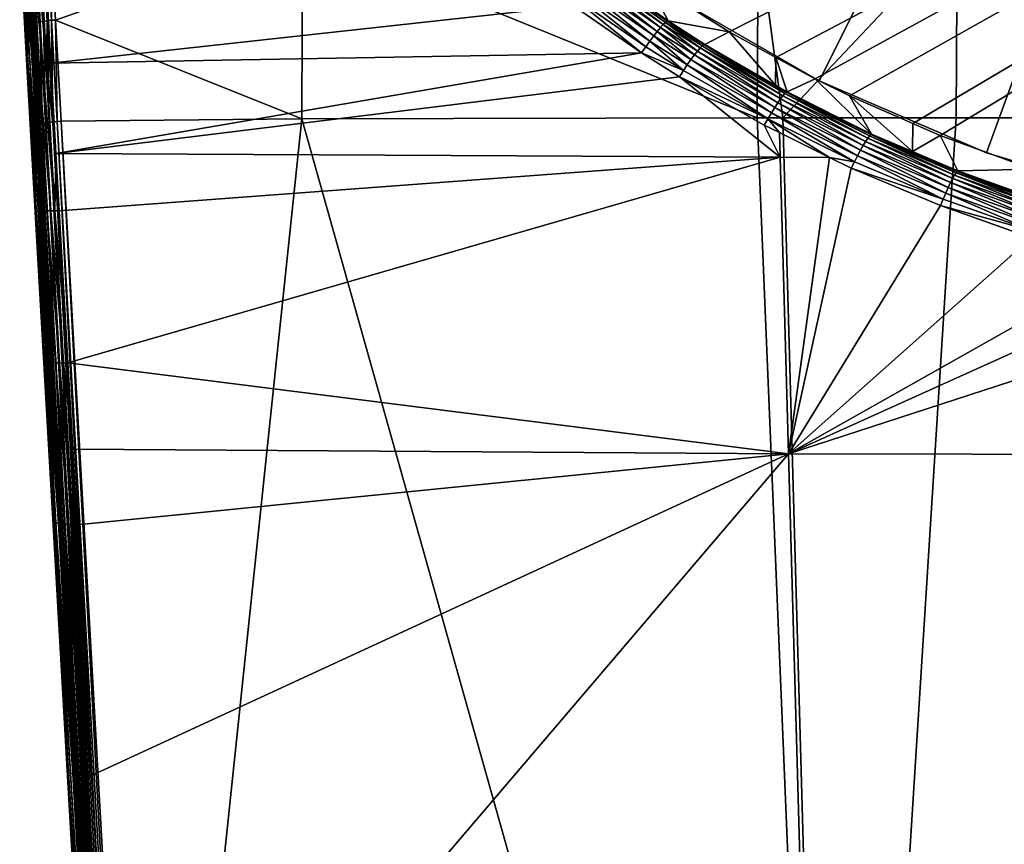
# Model space of a CAD drawing. Extents: x -245 to 25, y -233 to 40.
# Drawn here: x -244 to -228, y -35 to -21 of the extents above; entities that cross this region are included whole.
import ezdxf

# ---------------------------------------------------------------- set-up
doc = ezdxf.new("R2010")
doc.units = 0
doc.header["$MEASUREMENT"] = 0
doc.layers.add('L8', color=7, linetype='Continuous')
doc.layers.add('L9', color=7, linetype='Continuous')

msp = doc.modelspace()

# ---------------------------------------------------------------- linework, layer by layer
at = {"layer": 'L8', "color": 7}
for points in [[(-233.9736, -20.72787, 65.8), (-195.1304, -2.55445, 65.8), (-232.6555, -21.56025, 65.8)], [(-232.6555, -21.56025, 65.8), (-195.1304, -2.55445, 65.8), (-231.9065, -21.97011, 65.8)], [(-195.1304, -2.55445, 65.8), (-231.2833, -22.31117, 65.8), (-231.9065, -21.97011, 65.8)], [(-195.1304, -2.55445, 65.8), (-230.7348, -22.58094, 65.8), (-231.2833, -22.31117, 65.8)], [(-229.723, -23.02443, 65.8), (-230.7348, -22.58094, 65.8), (-195.1304, -2.55445, 65.8)], [(-195.1304, -2.55445, 65.8), (-229.289, -23.21466, 65.8), (-229.723, -23.02443, 65.8)], [(-195.1304, -2.55445, 65.8), (-227.8172, -23.75149, 65.8), (-229.289, -23.21466, 65.8)], [(-243.8533, -19.79573, 90.69241), (-243.7637, -21.43272, 90.90689), (-243.8243, -19.78796, 90.75366)], [(-243.8243, -19.78796, 90.75366), (-243.7348, -21.42134, 90.96777), (-243.7854, -19.78024, 90.80907)], [(-243.8243, -19.78796, 90.75366), (-243.7637, -21.43272, 90.90689), (-243.7348, -21.42134, 90.96777)], [(-243.7854, -19.78024, 90.80907), (-243.6959, -21.41034, 91.02281), (-243.7375, -19.77279, 90.85703)], [(-243.7854, -19.78024, 90.80907), (-243.7348, -21.42134, 90.96777), (-243.6959, -21.41034, 91.02281)], [(-243.7375, -19.77279, 90.85703), (-243.648, -21.40005, 91.07042), (-243.6821, -19.76583, 90.89615)], [(-243.7375, -19.77279, 90.85703), (-243.6959, -21.41034, 91.02281), (-243.648, -21.40005, 91.07042)], [(-243.6821, -19.76583, 90.89615), (-243.5925, -21.39075, 91.10921), (-243.6208, -19.75955, 90.92528)], [(-243.6821, -19.76583, 90.89615), (-243.648, -21.40005, 91.07042), (-243.5925, -21.39075, 91.10921)], [(-243.6208, -19.75955, 90.92528), (-243.5311, -21.38272, 91.13804), (-243.5553, -19.75415, 90.9436)], [(-243.6208, -19.75955, 90.92528), (-243.5925, -21.39075, 91.10921), (-243.5311, -21.38272, 91.13804)], [(-243.5553, -19.75415, 90.9436), (-243.5311, -21.38272, 91.13804), (-243.4656, -21.3762, 91.15608)], [(-243.5553, -19.75415, 90.9436), (-243.4656, -21.3762, 91.15608), (-243.4747, -19.98257, 90.98101)], [(-243.9708, -20.02997, 84.58914), (-243.788, -21.45528, 90.77487), (-243.8779, -19.81051, 90.55961)], [(-243.8779, -19.81051, 90.55961), (-243.788, -21.45528, 90.77487), (-243.8713, -19.80332, 90.62709)], [(-243.8713, -19.80332, 90.62709), (-243.7815, -21.44414, 90.84196), (-243.8533, -19.79573, 90.69241)], [(-243.8713, -19.80332, 90.62709), (-243.788, -21.45528, 90.77487), (-243.7815, -21.44414, 90.84196)], [(-243.8533, -19.79573, 90.69241), (-243.7815, -21.44414, 90.84196), (-243.7637, -21.43272, 90.90689)], [(-243.8613, -21.99906, 84.94677), (-243.788, -21.45528, 90.77487), (-243.9708, -20.02997, 84.58914)], [(-243.9708, -20.02997, 84.58914), (-243.9655, -20.04034, 84.52131), (-243.8559, -22.0125, 84.87959)], [(-243.9708, -20.02997, 84.58914), (-243.8559, -22.0125, 84.87959), (-243.8613, -21.99906, 84.94677)], [(-243.9655, -20.04034, 84.52131), (-243.9485, -20.04978, 84.45528), (-243.8388, -22.02492, 84.81421)], [(-243.9655, -20.04034, 84.52131), (-243.8388, -22.02492, 84.81421), (-243.8559, -22.0125, 84.87959)], [(-243.9485, -20.04978, 84.45528), (-243.9204, -20.05801, 84.39301), (-243.8106, -22.03595, 84.75251)], [(-243.9485, -20.04978, 84.45528), (-243.8106, -22.03595, 84.75251), (-243.8388, -22.02492, 84.81421)], [(-243.9204, -20.05801, 84.39301), (-243.882, -20.0648, 84.33633), (-243.7722, -22.04529, 84.69635)], [(-243.9204, -20.05801, 84.39301), (-243.7722, -22.04529, 84.69635), (-243.8106, -22.03595, 84.75251)], [(-243.882, -20.0648, 84.33633), (-243.8343, -20.06993, 84.28694), (-243.7245, -22.05264, 84.64738)], [(-243.882, -20.0648, 84.33633), (-243.7245, -22.05264, 84.64738), (-243.7722, -22.04529, 84.69635)], [(-243.8343, -20.06993, 84.28694), (-243.7789, -20.07326, 84.24628), (-243.6692, -22.05779, 84.60703)], [(-243.8343, -20.06993, 84.28694), (-243.6692, -22.05779, 84.60703), (-243.7245, -22.05264, 84.64738)], [(-243.7789, -20.07326, 84.24628), (-243.7173, -20.0747, 84.21557), (-243.6076, -22.06059, 84.5765)], [(-243.7789, -20.07326, 84.24628), (-243.6076, -22.06059, 84.5765), (-243.6692, -22.05779, 84.60703)], [(-243.7173, -20.0747, 84.21557), (-243.6514, -20.07418, 84.1957), (-243.5419, -22.06096, 84.5567)], [(-243.7173, -20.0747, 84.21557), (-243.5419, -22.06096, 84.5567), (-243.6076, -22.06059, 84.5765)], [(-243.6514, -20.07418, 84.1957), (-243.5257, -21.11513, 84.37678), (-243.5419, -22.06096, 84.5567)], [(-239.459, -19.98391, 91.06151), (-243.4747, -19.98257, 90.98101), (-243.3978, -21.37138, 91.16279)], [(-243.4747, -19.98257, 90.98101), (-243.4656, -21.3762, 91.15608), (-243.3978, -21.37138, 91.16279)], [(-243.3978, -21.37138, 91.16279), (-239.4717, -22.94565, 91.54563), (-239.459, -19.98391, 91.06151)], [(-239.459, -19.98391, 91.06151), (-239.4717, -22.94565, 91.54563), (-232.207, -22.92986, 91.65897)], [(-239.459, -19.98391, 91.06151), (-232.207, -22.92986, 91.65897), (-232.1901, -19.98135, 91.18056)], [(-232.1901, -19.98135, 91.18056), (-232.207, -22.92986, 91.65897), (-231.7953, -22.9298, 91.6634)], [(-232.1901, -19.98135, 91.18056), (-231.7953, -22.9298, 91.6634), (-229.017, -19.98181, 91.21598)], [(-229.017, -19.98181, 91.21598), (-231.7953, -22.9298, 91.6634), (-229.0306, -22.92942, 91.69311)], [(-229.017, -19.98181, 91.21598), (-229.0306, -22.92942, 91.69311), (-220.0011, -22.93054, 91.73474)], [(-220.0011, -22.93054, 91.73474), (-220.0011, -19.98317, 91.25904), (-229.017, -19.98181, 91.21598)], [(-233.7489, -21.4911, 83.97564), (-235.0059, -20.61127, 83.83226), (-234.9585, -20.56411, 83.72781)], [(-234.9585, -20.56411, 83.72781), (-234.9207, -20.53108, 83.61444), (-233.7053, -21.44275, 83.87234)], [(-234.9585, -20.56411, 83.72781), (-233.7053, -21.44275, 83.87234), (-233.7489, -21.4911, 83.97564)], [(-234.9207, -20.53108, 83.61444), (-234.8933, -20.51295, 83.49486), (-233.6701, -21.40868, 83.7605)], [(-234.9207, -20.53108, 83.61444), (-233.6701, -21.40868, 83.7605), (-233.7053, -21.44275, 83.87234)], [(-233.6441, -21.38967, 83.64272), (-233.6701, -21.40868, 83.7605), (-234.8933, -20.51295, 83.49486)], [(-233.6441, -21.38967, 83.64272), (-234.8933, -20.51295, 83.49486), (-233.9739, -21.14357, 83.48027)], [(-235.1244, -20.74309, 84.00465), (-235.0616, -20.67141, 83.92528), (-233.857, -21.62579, 84.14724)], [(-235.0616, -20.67141, 83.92528), (-235.0059, -20.61127, 83.83226), (-233.7998, -21.55259, 84.06799)], [(-235.0616, -20.67141, 83.92528), (-233.7998, -21.55259, 84.06799), (-233.857, -21.62579, 84.14724)], [(-233.7489, -21.4911, 83.97564), (-233.7998, -21.55259, 84.06799), (-235.0059, -20.61127, 83.83226)], [(-233.9739, -21.14357, 83.48027), (-233.9736, -20.72787, 65.8), (-233.628, -21.38617, 83.52175)], [(-233.628, -21.38617, 83.52175), (-233.9736, -20.72787, 65.8), (-232.6555, -21.56025, 65.8)], [(-235.2649, -20.91395, 84.11512), (-235.1927, -20.82459, 84.06843), (-233.9845, -21.80029, 84.25939)], [(-235.1927, -20.82459, 84.06843), (-235.1244, -20.74309, 84.00465), (-233.9191, -21.70901, 84.21154)], [(-235.1927, -20.82459, 84.06843), (-233.9191, -21.70901, 84.21154), (-233.9845, -21.80029, 84.25939)], [(-235.1244, -20.74309, 84.00465), (-233.857, -21.62579, 84.14724), (-233.9191, -21.70901, 84.21154)], [(-235.1385, -21.14756, 84.16636), (-235.2649, -20.91395, 84.11512), (-234.0519, -21.89751, 84.28968)], [(-235.2649, -20.91395, 84.11512), (-233.9845, -21.80029, 84.25939), (-234.0519, -21.89751, 84.28968)], [(-243.5419, -22.06096, 84.5567), (-243.5257, -21.11513, 84.37678), (-243.4737, -22.05888, 84.5482)], [(-235.1385, -21.14756, 84.16636), (-243.4737, -22.05888, 84.5482), (-243.5257, -21.11513, 84.37678)], [(-234.0519, -21.89751, 84.28968), (-243.4737, -22.05888, 84.5482), (-235.1385, -21.14756, 84.16636)], [(-233.628, -21.38617, 83.52175), (-233.6441, -21.38967, 83.64272), (-233.9739, -21.14357, 83.48027)], [(-243.8613, -21.99906, 84.94677), (-243.6968, -23.09017, 91.0871), (-243.788, -21.45528, 90.77487)], [(-243.6968, -23.09017, 91.0871), (-243.7815, -21.44414, 90.84196), (-243.788, -21.45528, 90.77487)], [(-243.6906, -23.07509, 91.15357), (-243.7637, -21.43272, 90.90689), (-243.7815, -21.44414, 90.84196)], [(-243.6906, -23.07509, 91.15357), (-243.7815, -21.44414, 90.84196), (-243.6968, -23.09017, 91.0871)], [(-243.6728, -23.05984, 91.21789), (-243.7348, -21.42134, 90.96777), (-243.7637, -21.43272, 90.90689)], [(-243.6728, -23.05984, 91.21789), (-243.7637, -21.43272, 90.90689), (-243.6906, -23.07509, 91.15357)], [(-243.6441, -23.04487, 91.27818), (-243.6959, -21.41034, 91.02281), (-243.7348, -21.42134, 90.96777)], [(-243.6441, -23.04487, 91.27818), (-243.7348, -21.42134, 90.96777), (-243.6728, -23.05984, 91.21789)], [(-243.6052, -23.03061, 91.33267), (-243.648, -21.40005, 91.07042), (-243.6959, -21.41034, 91.02281)], [(-243.6052, -23.03061, 91.33267), (-243.6959, -21.41034, 91.02281), (-243.6441, -23.04487, 91.27818)], [(-243.5573, -23.01748, 91.37976), (-243.5925, -21.39075, 91.10921), (-243.648, -21.40005, 91.07042)], [(-243.5573, -23.01748, 91.37976), (-243.648, -21.40005, 91.07042), (-243.6052, -23.03061, 91.33267)], [(-243.5018, -23.00586, 91.41808), (-243.5311, -21.38272, 91.13804), (-243.5925, -21.39075, 91.10921)], [(-243.5018, -23.00586, 91.41808), (-243.5925, -21.39075, 91.10921), (-243.5573, -23.01748, 91.37976)], [(-243.4403, -22.9961, 91.4465), (-243.4656, -21.3762, 91.15608), (-243.5311, -21.38272, 91.13804)], [(-243.4403, -22.9961, 91.4465), (-243.5311, -21.38272, 91.13804), (-243.5018, -23.00586, 91.41808)], [(-243.3746, -22.98849, 91.4642), (-243.3978, -21.37138, 91.16279), (-243.4656, -21.3762, 91.15608)], [(-243.3746, -22.98849, 91.4642), (-243.4656, -21.3762, 91.15608), (-243.4403, -22.9961, 91.4465)], [(-243.3978, -21.37138, 91.16279), (-243.3067, -22.98323, 91.47065), (-239.4717, -22.94565, 91.54563)], [(-243.3067, -22.98323, 91.47065), (-243.3978, -21.37138, 91.16279), (-243.3746, -22.98849, 91.4642)], [(-233.208, -21.92859, 84.13392), (-233.7998, -21.55259, 84.06799), (-233.7489, -21.4911, 83.97564)], [(-233.7489, -21.4911, 83.97564), (-233.7053, -21.44275, 83.87234), (-233.1592, -21.86646, 84.04186)], [(-233.7489, -21.4911, 83.97564), (-233.1592, -21.86646, 84.04186), (-233.208, -21.92859, 84.13392)], [(-233.7053, -21.44275, 83.87234), (-233.6701, -21.40868, 83.7605), (-233.1174, -21.81754, 83.93904)], [(-233.7053, -21.44275, 83.87234), (-233.1174, -21.81754, 83.93904), (-233.1592, -21.86646, 84.04186)], [(-233.0836, -21.78294, 83.82784), (-233.6701, -21.40868, 83.7605), (-233.6441, -21.38967, 83.64272)], [(-233.0836, -21.78294, 83.82784), (-233.1174, -21.81754, 83.93904), (-233.6701, -21.40868, 83.7605)], [(-233.0424, -21.75954, 83.59063), (-233.6441, -21.38967, 83.64272), (-233.628, -21.38617, 83.52175)], [(-233.0584, -21.76346, 83.7108), (-233.0836, -21.78294, 83.82784), (-233.6441, -21.38967, 83.64272)], [(-233.0424, -21.75954, 83.59063), (-233.0584, -21.76346, 83.7108), (-233.6441, -21.38967, 83.64272)], [(-233.628, -21.38617, 83.52175), (-232.6555, -21.56025, 65.8), (-233.0424, -21.75954, 83.59063)], [(-233.9191, -21.70901, 84.21154), (-233.857, -21.62579, 84.14724), (-233.3217, -22.08645, 84.27761)], [(-233.857, -21.62579, 84.14724), (-233.7998, -21.55259, 84.06799), (-233.2626, -22.00248, 84.21311)], [(-233.857, -21.62579, 84.14724), (-233.2626, -22.00248, 84.21311), (-233.3217, -22.08645, 84.27761)], [(-233.208, -21.92859, 84.13392), (-233.2626, -22.00248, 84.21311), (-233.7998, -21.55259, 84.06799)], [(-233.0424, -21.75954, 83.59063), (-232.6555, -21.56025, 65.8), (-231.9152, -22.41044, 83.71805)], [(-231.9152, -22.41044, 83.71805), (-232.6555, -21.56025, 65.8), (-231.9065, -21.97011, 65.8)], [(-234.0519, -21.89751, 84.28968), (-233.9845, -21.80029, 84.25939), (-233.3841, -22.17856, 84.32595)], [(-233.9845, -21.80029, 84.25939), (-233.9191, -21.70901, 84.21154), (-233.3841, -22.17856, 84.32595)], [(-233.9191, -21.70901, 84.21154), (-233.3217, -22.08645, 84.27761), (-233.3841, -22.17856, 84.32595)], [(-233.1592, -21.86646, 84.04186), (-233.1174, -21.81754, 83.93904), (-231.8349, -22.63018, 84.18518)], [(-231.7972, -22.57995, 84.08332), (-233.1174, -21.81754, 83.93904), (-233.0836, -21.78294, 83.82784)], [(-231.7972, -22.57995, 84.08332), (-231.8349, -22.63018, 84.18518), (-233.1174, -21.81754, 83.93904)], [(-231.7664, -22.54412, 83.97338), (-233.0836, -21.78294, 83.82784), (-233.0584, -21.76346, 83.7108)], [(-231.7664, -22.54412, 83.97338), (-231.7972, -22.57995, 84.08332), (-233.0836, -21.78294, 83.82784)], [(-231.7431, -22.5235, 83.85781), (-233.0584, -21.76346, 83.7108), (-233.0424, -21.75954, 83.59063)], [(-231.7431, -22.5235, 83.85781), (-231.7664, -22.54412, 83.97338), (-233.0584, -21.76346, 83.7108)], [(-233.0424, -21.75954, 83.59063), (-231.9152, -22.41044, 83.71805), (-231.7431, -22.5235, 83.85781)], [(-234.0519, -21.89751, 84.28968), (-243.393, -23.50032, 84.87628), (-243.4737, -22.05888, 84.5482)], [(-233.4483, -22.27669, 84.35699), (-243.393, -23.50032, 84.87628), (-234.0519, -21.89751, 84.28968)], [(-234.0519, -21.89751, 84.28968), (-233.3841, -22.17856, 84.32595), (-233.4483, -22.27669, 84.35699)], [(-231.9276, -22.76907, 84.35574), (-233.2626, -22.00248, 84.21311), (-233.208, -21.92859, 84.13392)], [(-233.208, -21.92859, 84.13392), (-233.1592, -21.86646, 84.04186), (-231.8787, -22.6937, 84.27666)], [(-233.208, -21.92859, 84.13392), (-231.8787, -22.6937, 84.27666), (-231.9276, -22.76907, 84.35574)], [(-233.1592, -21.86646, 84.04186), (-231.8349, -22.63018, 84.18518), (-231.8787, -22.6937, 84.27666)], [(-231.9152, -22.41044, 83.71805), (-231.9065, -21.97011, 65.8), (-231.728, -22.51856, 83.73921)], [(-231.728, -22.51856, 83.73921), (-231.9065, -21.97011, 65.8), (-231.2833, -22.31117, 65.8)], [(-243.7294, -24.33859, 85.47924), (-243.6968, -23.09017, 91.0871), (-243.8613, -21.99906, 84.94677)], [(-243.8613, -21.99906, 84.94677), (-243.8559, -22.0125, 84.87959), (-243.7238, -24.35478, 85.4128)], [(-243.8613, -21.99906, 84.94677), (-243.7238, -24.35478, 85.4128), (-243.7294, -24.33859, 85.47924)], [(-243.8559, -22.0125, 84.87959), (-243.8388, -22.02492, 84.81421), (-243.7067, -24.36987, 85.34811)], [(-243.8559, -22.0125, 84.87959), (-243.7067, -24.36987, 85.34811), (-243.7238, -24.35478, 85.4128)], [(-243.8388, -22.02492, 84.81421), (-243.8106, -22.03595, 84.75251), (-243.6784, -24.38343, 85.28706)], [(-243.8388, -22.02492, 84.81421), (-243.6784, -24.38343, 85.28706), (-243.7067, -24.36987, 85.34811)], [(-243.8106, -22.03595, 84.75251), (-243.7722, -22.04529, 84.69635), (-243.6399, -24.39505, 85.23148)], [(-243.8106, -22.03595, 84.75251), (-243.6399, -24.39505, 85.23148), (-243.6784, -24.38343, 85.28706)], [(-243.7722, -22.04529, 84.69635), (-243.7245, -22.05264, 84.64738), (-243.5923, -24.4044, 85.18297)], [(-243.7722, -22.04529, 84.69635), (-243.5923, -24.4044, 85.18297), (-243.6399, -24.39505, 85.23148)], [(-243.7245, -22.05264, 84.64738), (-243.6692, -22.05779, 84.60703), (-243.537, -24.41119, 85.14298)], [(-243.7245, -22.05264, 84.64738), (-243.537, -24.41119, 85.14298), (-243.5923, -24.4044, 85.18297)], [(-243.6692, -22.05779, 84.60703), (-243.6076, -22.06059, 84.5765), (-243.4755, -24.41524, 85.11267)], [(-243.6692, -22.05779, 84.60703), (-243.4755, -24.41524, 85.11267), (-243.537, -24.41119, 85.14298)], [(-243.6076, -22.06059, 84.5765), (-243.5419, -22.06096, 84.5567), (-243.4098, -24.41641, 85.09295)], [(-243.6076, -22.06059, 84.5765), (-243.4098, -24.41641, 85.09295), (-243.4755, -24.41524, 85.11267)], [(-243.5419, -22.06096, 84.5567), (-243.4737, -22.05888, 84.5482), (-243.393, -23.50032, 84.87628)], [(-243.393, -23.50032, 84.87628), (-243.4098, -24.41641, 85.09295), (-243.5419, -22.06096, 84.5567)], [(-233.3841, -22.17856, 84.32595), (-233.3217, -22.08645, 84.27761), (-232.036, -22.94844, 84.4699)], [(-233.3217, -22.08645, 84.27761), (-233.2626, -22.00248, 84.21311), (-231.9804, -22.85462, 84.42064)], [(-233.3217, -22.08645, 84.27761), (-231.9804, -22.85462, 84.42064), (-232.036, -22.94844, 84.4699)], [(-231.9276, -22.76907, 84.35574), (-231.9804, -22.85462, 84.42064), (-233.2626, -22.00248, 84.21311)], [(-233.4483, -22.27669, 84.35699), (-231.84, -23.56016, 84.61594), (-243.393, -23.50032, 84.87628)], [(-233.4483, -22.27669, 84.35699), (-233.3841, -22.17856, 84.32595), (-232.036, -22.94844, 84.4699)], [(-232.0932, -23.04841, 84.50242), (-231.84, -23.56016, 84.61594), (-233.4483, -22.27669, 84.35699)], [(-233.4483, -22.27669, 84.35699), (-232.036, -22.94844, 84.4699), (-232.0932, -23.04841, 84.50242)], [(-231.7431, -22.5235, 83.85781), (-231.9152, -22.41044, 83.71805), (-231.728, -22.51856, 83.73921)], [(-231.728, -22.51856, 83.73921), (-231.2833, -22.31117, 65.8), (-230.3813, -23.19133, 83.8798)], [(-230.3813, -23.19133, 83.8798), (-231.2833, -22.31117, 65.8), (-230.7348, -22.58094, 65.8)], [(-230.4775, -23.30779, 84.32129), (-231.8349, -22.63018, 84.18518), (-231.7972, -22.57995, 84.08332)], [(-230.4439, -23.25626, 84.22025), (-231.7972, -22.57995, 84.08332), (-231.7664, -22.54412, 83.97338)], [(-230.4439, -23.25626, 84.22025), (-230.4775, -23.30779, 84.32129), (-231.7972, -22.57995, 84.08332)], [(-230.4164, -23.21919, 84.11139), (-231.7664, -22.54412, 83.97338), (-231.7431, -22.5235, 83.85781)], [(-230.4164, -23.21919, 84.11139), (-230.4439, -23.25626, 84.22025), (-231.7664, -22.54412, 83.97338)], [(-231.7431, -22.5235, 83.85781), (-231.728, -22.51856, 83.73921), (-230.3813, -23.19133, 83.8798)], [(-230.3953, -23.19738, 83.99707), (-230.4164, -23.21919, 84.11139), (-231.7431, -22.5235, 83.85781)], [(-230.3953, -23.19738, 83.99707), (-231.7431, -22.5235, 83.85781), (-230.3813, -23.19133, 83.8798)], [(-230.3813, -23.19133, 83.8798), (-230.7348, -22.58094, 65.8), (-229.7283, -23.46984, 83.94095)], [(-230.7348, -22.58094, 65.8), (-229.723, -23.02443, 65.8), (-229.7283, -23.46984, 83.94095)], [(-230.6057, -23.53646, 84.55647), (-231.9804, -22.85462, 84.42064), (-231.9276, -22.76907, 84.35574)], [(-231.9276, -22.76907, 84.35574), (-231.8787, -22.6937, 84.27666), (-230.5592, -23.44944, 84.49125)], [(-231.9276, -22.76907, 84.35574), (-230.5592, -23.44944, 84.49125), (-230.6057, -23.53646, 84.55647)], [(-231.8787, -22.6937, 84.27666), (-231.8349, -22.63018, 84.18518), (-230.5162, -23.37266, 84.41228)], [(-231.8787, -22.6937, 84.27666), (-230.5162, -23.37266, 84.41228), (-230.5592, -23.44944, 84.49125)], [(-230.4775, -23.30779, 84.32129), (-230.5162, -23.37266, 84.41228), (-231.8349, -22.63018, 84.18518)], [(-239.4717, -22.94565, 91.54563), (-230.9461, -53.24177, 98.27812), (-232.207, -22.92986, 91.65897)], [(-232.207, -22.92986, 91.65897), (-230.9461, -53.24177, 98.27812), (-231.7953, -22.9298, 91.6634)], [(-232.036, -22.94844, 84.4699), (-231.9804, -22.85462, 84.42064), (-230.6546, -23.63181, 84.6065)], [(-230.6057, -23.53646, 84.55647), (-230.6546, -23.63181, 84.6065), (-231.9804, -22.85462, 84.42064)], [(-230.9461, -53.24177, 98.27812), (-229.0306, -22.92942, 91.69311), (-231.7953, -22.9298, 91.6634)], [(-230.9461, -53.24177, 98.27812), (-220.0011, -22.93054, 91.73474), (-229.0306, -22.92942, 91.69311)], [(-220, -83.55824, 104.8924), (-220.0011, -22.93054, 91.73474), (-230.9461, -53.24177, 98.27812)], [(-243.6968, -23.09017, 91.0871), (-242.3606, -46.83252, 96.34734), (-243.6906, -23.07509, 91.15357)], [(-243.6906, -23.07509, 91.15357), (-242.3543, -46.81736, 96.41416), (-243.6728, -23.05984, 91.21789)], [(-243.6906, -23.07509, 91.15357), (-242.3606, -46.83252, 96.34734), (-242.3543, -46.81736, 96.41416)], [(-243.6728, -23.05984, 91.21789), (-242.3364, -46.80203, 96.4788), (-243.6441, -23.04487, 91.27818)], [(-243.6728, -23.05984, 91.21789), (-242.3543, -46.81736, 96.41416), (-242.3364, -46.80203, 96.4788)], [(-243.6441, -23.04487, 91.27818), (-242.3073, -46.78699, 96.53934), (-243.6052, -23.03061, 91.33267)], [(-243.6441, -23.04487, 91.27818), (-242.3364, -46.80203, 96.4788), (-242.3073, -46.78699, 96.53934)], [(-243.6052, -23.03061, 91.33267), (-242.2681, -46.77267, 96.594), (-243.5573, -23.01748, 91.37976)], [(-243.6052, -23.03061, 91.33267), (-242.3073, -46.78699, 96.53934), (-242.2681, -46.77267, 96.594)], [(-243.5573, -23.01748, 91.37976), (-242.2197, -46.7595, 96.64115), (-243.5018, -23.00586, 91.41808)], [(-243.5573, -23.01748, 91.37976), (-242.2681, -46.77267, 96.594), (-242.2197, -46.7595, 96.64115)], [(-243.5018, -23.00586, 91.41808), (-242.1637, -46.74787, 96.67939), (-243.4403, -22.9961, 91.4465)], [(-243.5018, -23.00586, 91.41808), (-242.2197, -46.7595, 96.64115), (-242.1637, -46.74787, 96.67939)], [(-243.4403, -22.9961, 91.4465), (-242.1017, -46.73813, 96.7076), (-243.3746, -22.98849, 91.4642)], [(-243.4403, -22.9961, 91.4465), (-242.1637, -46.74787, 96.67939), (-242.1017, -46.73813, 96.7076)], [(-243.3746, -22.98849, 91.4642), (-242.0355, -46.73057, 96.72495), (-243.3067, -22.98323, 91.47065)], [(-243.3746, -22.98849, 91.4642), (-242.1017, -46.73813, 96.7076), (-242.0355, -46.73057, 96.72495)], [(-243.3067, -22.98323, 91.47065), (-241.9672, -46.7254, 96.73091), (-239.4717, -22.94565, 91.54563)], [(-243.3067, -22.98323, 91.47065), (-242.0355, -46.73057, 96.72495), (-241.9672, -46.7254, 96.73091)], [(-239.4717, -22.94565, 91.54563), (-241.9672, -46.7254, 96.73091), (-230.9461, -53.24177, 98.27812)], [(-232.0932, -23.04841, 84.50242), (-232.036, -22.94844, 84.4699), (-231.8508, -23.16798, 84.52648)], [(-232.0932, -23.04841, 84.50242), (-231.8508, -23.16798, 84.52648), (-231.84, -23.56016, 84.61594)], [(-231.0509, -23.56267, 84.6059), (-231.8508, -23.16798, 84.52648), (-232.036, -22.94844, 84.4699)], [(-232.036, -22.94844, 84.4699), (-230.6546, -23.63181, 84.6065), (-231.0509, -23.56267, 84.6059)], [(-229.7283, -23.46984, 83.94095), (-229.723, -23.02443, 65.8), (-229.289, -23.21466, 65.8)], [(-243.6968, -23.09017, 91.0871), (-243.7294, -24.33859, 85.47924), (-243.5916, -26.75486, 86.11959)], [(-243.5916, -26.75486, 86.11959), (-243.4434, -29.33389, 86.86444), (-243.6968, -23.09017, 91.0871)], [(-243.6968, -23.09017, 91.0871), (-243.4434, -29.33389, 86.86444), (-243.2132, -33.33373, 88.04359)], [(-243.6968, -23.09017, 91.0871), (-243.2132, -33.33373, 88.04359), (-242.3606, -46.83252, 96.34734)], [(-231.84, -23.56016, 84.61594), (-231.8508, -23.16798, 84.52648), (-231.0509, -23.56267, 84.6059)], [(-229.0592, -23.84717, 84.34618), (-230.4439, -23.25626, 84.22025), (-230.4164, -23.21919, 84.11139)], [(-229.0351, -23.8089, 84.23822), (-230.4164, -23.21919, 84.11139), (-230.3953, -23.19738, 83.99707)], [(-229.0351, -23.8089, 84.23822), (-229.0592, -23.84717, 84.34618), (-230.4164, -23.21919, 84.11139)], [(-230.3813, -23.19133, 83.8798), (-229.7283, -23.46984, 83.94095), (-230.3953, -23.19738, 83.99707)], [(-230.3953, -23.19738, 83.99707), (-229.7283, -23.46984, 83.94095), (-229.0165, -23.78593, 84.12495)], [(-230.3953, -23.19738, 83.99707), (-229.0165, -23.78593, 84.12495), (-229.0351, -23.8089, 84.23822)], [(-229.7283, -23.46984, 83.94095), (-229.289, -23.21466, 65.8), (-229.0039, -23.77877, 84.00879)], [(-229.0039, -23.77877, 84.00879), (-229.289, -23.21466, 65.8), (-227.8172, -23.75149, 65.8)], [(-230.5592, -23.44944, 84.49125), (-230.5162, -23.37266, 84.41228), (-229.1591, -24.04415, 84.61597)], [(-229.1219, -23.96607, 84.5371), (-230.5162, -23.37266, 84.41228), (-230.4775, -23.30779, 84.32129)], [(-229.1219, -23.96607, 84.5371), (-229.1591, -24.04415, 84.61597), (-230.5162, -23.37266, 84.41228)], [(-229.0883, -23.89994, 84.44652), (-230.4775, -23.30779, 84.32129), (-230.4439, -23.25626, 84.22025)], [(-229.0883, -23.89994, 84.44652), (-229.1219, -23.96607, 84.5371), (-230.4775, -23.30779, 84.32129)], [(-229.0592, -23.84717, 84.34618), (-229.0883, -23.89994, 84.44652), (-230.4439, -23.25626, 84.22025)], [(-243.393, -23.50032, 84.87628), (-243.3418, -24.41467, 85.08439), (-243.4098, -24.41641, 85.09295)], [(-243.3418, -24.41467, 85.08439), (-243.393, -23.50032, 84.87628), (-231.84, -23.56016, 84.61594)], [(-229.2414, -24.22925, 84.73212), (-230.6546, -23.63181, 84.6065), (-230.6057, -23.53646, 84.55647)], [(-230.6057, -23.53646, 84.55647), (-230.5592, -23.44944, 84.49125), (-229.1992, -24.13251, 84.68144)], [(-230.6057, -23.53646, 84.55647), (-229.1992, -24.13251, 84.68144), (-229.2414, -24.22925, 84.73212)], [(-230.5592, -23.44944, 84.49125), (-229.1591, -24.04415, 84.61597), (-229.1992, -24.13251, 84.68144)], [(-229.7283, -23.46984, 83.94095), (-229.0039, -23.77877, 84.00879), (-229.0165, -23.78593, 84.12495)], [(-243.3418, -24.41467, 85.08439), (-231.84, -23.56016, 84.61594), (-243.2039, -26.84206, 85.72768)], [(-243.2039, -26.84206, 85.72768), (-231.84, -23.56016, 84.61594), (-231.708, -28.29145, 85.87953)], [(-231.84, -23.56016, 84.61594), (-231.0509, -23.56267, 84.6059), (-231.708, -28.29145, 85.87953)], [(-231.708, -28.29145, 85.87953), (-231.0509, -23.56267, 84.6059), (-230.7048, -23.73342, 84.64026)], [(-231.0509, -23.56267, 84.6059), (-230.6546, -23.63181, 84.6065), (-230.7048, -23.73342, 84.64026)], [(-229.2414, -24.22925, 84.73212), (-230.7048, -23.73342, 84.64026), (-230.6546, -23.63181, 84.6065)], [(-231.708, -28.29145, 85.87953), (-230.7048, -23.73342, 84.64026), (-229.2846, -24.3323, 84.76691)], [(-229.2846, -24.3323, 84.76691), (-230.7048, -23.73342, 84.64026), (-229.2414, -24.22925, 84.73212)], [(-227.6688, -24.40672, 84.55797), (-229.0883, -23.89994, 84.44652), (-229.0592, -23.84717, 84.34618)], [(-227.6442, -24.35282, 84.45819), (-229.0592, -23.84717, 84.34618), (-229.0351, -23.8089, 84.23822)], [(-227.6442, -24.35282, 84.45819), (-227.6688, -24.40672, 84.55797), (-229.0592, -23.84717, 84.34618)], [(-229.0351, -23.8089, 84.23822), (-229.0165, -23.78593, 84.12495), (-227.6237, -24.31343, 84.35097)], [(-229.0351, -23.8089, 84.23822), (-227.6237, -24.31343, 84.35097), (-227.6442, -24.35282, 84.45819)], [(-229.0039, -23.77877, 84.00879), (-227.5968, -24.28119, 84.12333), (-229.0165, -23.78593, 84.12495)], [(-229.0165, -23.78593, 84.12495), (-227.5968, -24.28119, 84.12333), (-227.6078, -24.28939, 84.23857)], [(-229.0165, -23.78593, 84.12495), (-227.6078, -24.28939, 84.23857), (-227.6237, -24.31343, 84.35097)], [(-229.0039, -23.77877, 84.00879), (-227.8172, -23.75149, 65.8), (-227.5968, -24.28119, 84.12333)], [(-227.7284, -24.55324, 84.72697), (-229.1591, -24.04415, 84.61597), (-229.1219, -23.96607, 84.5371)], [(-227.6971, -24.474, 84.64819), (-229.1219, -23.96607, 84.5371), (-229.0883, -23.89994, 84.44652)], [(-227.6971, -24.474, 84.64819), (-227.7284, -24.55324, 84.72697), (-229.1219, -23.96607, 84.5371)], [(-227.6688, -24.40672, 84.55797), (-227.6971, -24.474, 84.64819), (-229.0883, -23.89994, 84.44652)], [(-229.2414, -24.22925, 84.73212), (-229.1992, -24.13251, 84.68144), (-227.7975, -24.74073, 84.84384)], [(-229.1992, -24.13251, 84.68144), (-229.1591, -24.04415, 84.61597), (-227.7621, -24.64278, 84.79265)], [(-229.1992, -24.13251, 84.68144), (-227.7621, -24.64278, 84.79265), (-227.7975, -24.74073, 84.84384)], [(-227.7284, -24.55324, 84.72697), (-227.7621, -24.64278, 84.79265), (-229.1591, -24.04415, 84.61597)], [(-243.7294, -24.33859, 85.47924), (-243.7238, -24.35478, 85.4128), (-243.5859, -26.77292, 86.05371)], [(-243.7294, -24.33859, 85.47924), (-243.5859, -26.77292, 86.05371), (-243.5916, -26.75486, 86.11959)], [(-229.2846, -24.3323, 84.76691), (-227.8338, -24.84504, 84.87948), (-231.708, -28.29145, 85.87953)], [(-229.2414, -24.22925, 84.73212), (-227.7975, -24.74073, 84.84384), (-229.2846, -24.3323, 84.76691)], [(-229.2846, -24.3323, 84.76691), (-227.7975, -24.74073, 84.84384), (-227.8338, -24.84504, 84.87948)], [(-243.7238, -24.35478, 85.4128), (-243.7067, -24.36987, 85.34811), (-243.5687, -26.78985, 85.98956)], [(-243.7238, -24.35478, 85.4128), (-243.5687, -26.78985, 85.98956), (-243.5859, -26.77292, 86.05371)], [(-243.7067, -24.36987, 85.34811), (-243.6784, -24.38343, 85.28706), (-243.5404, -26.80513, 85.92903)], [(-243.7067, -24.36987, 85.34811), (-243.5404, -26.80513, 85.92903), (-243.5687, -26.78985, 85.98956)], [(-243.6784, -24.38343, 85.28706), (-243.6399, -24.39505, 85.23148), (-243.5019, -26.81831, 85.87389)], [(-243.6784, -24.38343, 85.28706), (-243.5019, -26.81831, 85.87389), (-243.5404, -26.80513, 85.92903)], [(-243.6399, -24.39505, 85.23148), (-243.5923, -24.4044, 85.18297), (-243.4543, -26.82902, 85.82575)], [(-243.6399, -24.39505, 85.23148), (-243.4543, -26.82902, 85.82575), (-243.5019, -26.81831, 85.87389)], [(-243.5923, -24.4044, 85.18297), (-243.537, -24.41119, 85.14298), (-243.3989, -26.83694, 85.78604)], [(-243.5923, -24.4044, 85.18297), (-243.3989, -26.83694, 85.78604), (-243.4543, -26.82902, 85.82575)], [(-243.537, -24.41119, 85.14298), (-243.4755, -24.41524, 85.11267), (-243.3376, -26.84183, 85.75592)], [(-243.537, -24.41119, 85.14298), (-243.3376, -26.84183, 85.75592), (-243.3989, -26.83694, 85.78604)], [(-243.4755, -24.41524, 85.11267), (-243.4098, -24.41641, 85.09295), (-243.2719, -26.84356, 85.73627)], [(-243.4755, -24.41524, 85.11267), (-243.2719, -26.84356, 85.73627), (-243.3376, -26.84183, 85.75592)], [(-243.4098, -24.41641, 85.09295), (-243.3418, -24.41467, 85.08439), (-243.2039, -26.84206, 85.72768)], [(-243.4098, -24.41641, 85.09295), (-243.2039, -26.84206, 85.72768), (-243.2719, -26.84356, 85.73627)], [(-227.8338, -24.84504, 84.87948), (-226.3532, -25.27105, 84.97569), (-231.708, -28.29145, 85.87953)], [(-231.708, -28.29145, 85.87953), (-226.3532, -25.27105, 84.97569), (-225.4776, -25.47873, 85.02341)], [(-231.708, -28.29145, 85.87953), (-225.4776, -25.47873, 85.02341), (-223.9448, -25.76599, 85.09028)], [(-220, -28.31572, 85.79643), (-231.708, -28.29145, 85.87953), (-223.9448, -25.76599, 85.09028)], [(-243.5916, -26.75486, 86.11959), (-243.5859, -26.77292, 86.05371), (-243.4377, -29.35294, 86.79888)], [(-243.5916, -26.75486, 86.11959), (-243.4377, -29.35294, 86.79888), (-243.4434, -29.33389, 86.86444)], [(-243.5859, -26.77292, 86.05371), (-243.5687, -26.78985, 85.98956), (-243.4204, -29.37081, 86.73503)], [(-243.5859, -26.77292, 86.05371), (-243.4204, -29.37081, 86.73503), (-243.4377, -29.35294, 86.79888)], [(-243.5687, -26.78985, 85.98956), (-243.5404, -26.80513, 85.92903), (-243.3921, -29.38699, 86.67477)], [(-243.5687, -26.78985, 85.98956), (-243.3921, -29.38699, 86.67477), (-243.4204, -29.37081, 86.73503)], [(-243.5404, -26.80513, 85.92903), (-243.5019, -26.81831, 85.87389), (-243.3535, -29.401, 86.61988)], [(-243.5404, -26.80513, 85.92903), (-243.3535, -29.401, 86.61988), (-243.3921, -29.38699, 86.67477)], [(-243.5019, -26.81831, 85.87389), (-243.4543, -26.82902, 85.82575), (-243.3059, -29.41242, 86.57195)], [(-243.5019, -26.81831, 85.87389), (-243.3059, -29.41242, 86.57195), (-243.3535, -29.401, 86.61988)], [(-243.4543, -26.82902, 85.82575), (-243.3989, -26.83694, 85.78604), (-243.2506, -29.42092, 86.53241)], [(-243.4543, -26.82902, 85.82575), (-243.2506, -29.42092, 86.53241), (-243.3059, -29.41242, 86.57195)], [(-243.3989, -26.83694, 85.78604), (-243.3376, -26.84183, 85.75592), (-243.1893, -29.42626, 86.5024)], [(-243.3989, -26.83694, 85.78604), (-243.1893, -29.42626, 86.5024), (-243.2506, -29.42092, 86.53241)], [(-243.3376, -26.84183, 85.75592), (-243.2719, -26.84356, 85.73627), (-243.1236, -29.42827, 86.48281)], [(-243.3376, -26.84183, 85.75592), (-243.1236, -29.42827, 86.48281), (-243.1893, -29.42626, 86.5024)], [(-243.2719, -26.84356, 85.73627), (-243.2039, -26.84206, 85.72768), (-243.1249, -28.21961, 86.12553)], [(-243.2719, -26.84356, 85.73627), (-243.1249, -28.21961, 86.12553), (-243.1236, -29.42827, 86.48281)], [(-243.2039, -26.84206, 85.72768), (-231.708, -28.29145, 85.87953), (-243.1249, -28.21961, 86.12553)], [(-231.708, -28.29145, 85.87953), (-243.0557, -29.4269, 86.47421), (-243.1249, -28.21961, 86.12553)], [(-243.1249, -28.21961, 86.12553), (-243.0557, -29.4269, 86.47421), (-243.1236, -29.42827, 86.48281)], [(-231.708, -28.29145, 85.87953), (-242.8253, -33.42459, 87.65272), (-243.0557, -29.4269, 86.47421)], [(-242.4001, -40.82824, 89.76982), (-242.8253, -33.42459, 87.65272), (-231.708, -28.29145, 85.87953)], [(-231.1794, -47.04401, 91.3219), (-242.4001, -40.82824, 89.76982), (-231.708, -28.29145, 85.87953)], [(-231.1794, -47.04401, 91.3219), (-231.708, -28.29145, 85.87953), (-220, -28.31572, 85.79643)], [(-220, -28.31572, 85.79643), (-220, -47.06374, 91.24549), (-231.1794, -47.04401, 91.3219)], [(-243.4434, -29.33389, 86.86444), (-243.4377, -29.35294, 86.79888), (-243.2075, -33.35242, 87.97789)], [(-243.4434, -29.33389, 86.86444), (-243.2075, -33.35242, 87.97789), (-243.2132, -33.33373, 88.04359)], [(-243.4377, -29.35294, 86.79888), (-243.4204, -29.37081, 86.73503), (-243.1902, -33.36995, 87.91392)], [(-243.4377, -29.35294, 86.79888), (-243.1902, -33.36995, 87.91392), (-243.2075, -33.35242, 87.97789)], [(-243.4204, -29.37081, 86.73503), (-243.3921, -29.38699, 86.67477), (-243.1619, -33.3858, 87.85354)], [(-243.4204, -29.37081, 86.73503), (-243.1619, -33.3858, 87.85354), (-243.1902, -33.36995, 87.91392)], [(-243.3921, -29.38699, 86.67477), (-243.3535, -29.401, 86.61988), (-243.1233, -33.3995, 87.79854)], [(-243.3921, -29.38699, 86.67477), (-243.1233, -33.3995, 87.79854), (-243.1619, -33.3858, 87.85354)], [(-243.3535, -29.401, 86.61988), (-243.3059, -29.41242, 86.57195), (-243.0757, -33.41066, 87.75054)], [(-243.3535, -29.401, 86.61988), (-243.0757, -33.41066, 87.75054), (-243.1233, -33.3995, 87.79854)], [(-243.3059, -29.41242, 86.57195), (-243.2506, -29.42092, 86.53241), (-243.0204, -33.41895, 87.71093)], [(-243.3059, -29.41242, 86.57195), (-243.0204, -33.41895, 87.71093), (-243.0757, -33.41066, 87.75054)], [(-243.2506, -29.42092, 86.53241), (-243.1893, -29.42626, 86.5024), (-242.959, -33.42411, 87.68089)], [(-243.2506, -29.42092, 86.53241), (-242.959, -33.42411, 87.68089), (-243.0204, -33.41895, 87.71093)], [(-243.1893, -29.42626, 86.5024), (-243.1236, -29.42827, 86.48281), (-242.8933, -33.42601, 87.6613)], [(-243.1893, -29.42626, 86.5024), (-242.8933, -33.42601, 87.6613), (-242.959, -33.42411, 87.68089)], [(-243.1236, -29.42827, 86.48281), (-243.0557, -29.4269, 86.47421), (-242.8253, -33.42459, 87.65272)], [(-243.1236, -29.42827, 86.48281), (-242.8253, -33.42459, 87.65272), (-242.8933, -33.42601, 87.6613)], [(-242.3606, -46.83252, 96.34734), (-243.2132, -33.33373, 88.04359), (-242.7881, -40.73831, 90.16097)], [(-243.2132, -33.33373, 88.04359), (-243.2075, -33.35242, 87.97789), (-242.7824, -40.75686, 90.09519)], [(-243.2132, -33.33373, 88.04359), (-242.7824, -40.75686, 90.09519), (-242.7881, -40.73831, 90.16097)], [(-243.2075, -33.35242, 87.97789), (-243.1902, -33.36995, 87.91392), (-242.7651, -40.77423, 90.03115)], [(-243.2075, -33.35242, 87.97789), (-242.7651, -40.77423, 90.03115), (-242.7824, -40.75686, 90.09519)], [(-243.1902, -33.36995, 87.91392), (-243.1619, -33.3858, 87.85354), (-242.7368, -40.78995, 89.97072)], [(-243.1902, -33.36995, 87.91392), (-242.7368, -40.78995, 89.97072), (-242.7651, -40.77423, 90.03115)], [(-243.1619, -33.3858, 87.85354), (-243.1233, -33.3995, 87.79854), (-242.6982, -40.80353, 89.91566)], [(-243.1619, -33.3858, 87.85354), (-242.6982, -40.80353, 89.91566), (-242.7368, -40.78995, 89.97072)], [(-243.1233, -33.3995, 87.79854), (-243.0757, -33.41066, 87.75054), (-242.6506, -40.81457, 89.86762)], [(-243.1233, -33.3995, 87.79854), (-242.6506, -40.81457, 89.86762), (-242.6982, -40.80353, 89.91566)], [(-243.0757, -33.41066, 87.75054), (-243.0204, -33.41895, 87.71093), (-242.5952, -40.82276, 89.82799)], [(-243.0757, -33.41066, 87.75054), (-242.5952, -40.82276, 89.82799), (-242.6506, -40.81457, 89.86762)], [(-243.0204, -33.41895, 87.71093), (-242.959, -33.42411, 87.68089), (-242.5338, -40.82785, 89.79794)], [(-243.0204, -33.41895, 87.71093), (-242.5338, -40.82785, 89.79794), (-242.5952, -40.82276, 89.82799)], [(-242.959, -33.42411, 87.68089), (-242.8933, -33.42601, 87.6613), (-242.4681, -40.8297, 89.77836)], [(-242.959, -33.42411, 87.68089), (-242.4681, -40.8297, 89.77836), (-242.5338, -40.82785, 89.79794)], [(-242.8933, -33.42601, 87.6613), (-242.8253, -33.42459, 87.65272), (-242.4001, -40.82824, 89.76982)], [(-242.8933, -33.42601, 87.6613), (-242.4001, -40.82824, 89.76982), (-242.4681, -40.8297, 89.77836)]]:
    msp.add_3dface(points, dxfattribs=at)
at = {"layer": 'L9', "color": 7}
for points in [[(-231.22, -22.34082, 0.000002), (-233.7377, -20.8872, 0.000002), (-220, 0, 0.000002)], [(-233.7377, -20.8872, 62.8), (-231.22, -22.34082, 62.8), (-220, 0, 62.8)], [(-220, 0, 0.000002), (-228.5505, -23.49232, 0.000002), (-231.22, -22.34082, 0.000002)], [(-220, 0, 62.8), (-231.22, -22.34082, 62.8), (-228.5505, -23.49232, 62.8)], [(-220, 0, 0.000002), (-225.7654, -24.32612, 0.000002), (-228.5505, -23.49232, 0.000002)], [(-220, 0, 62.8), (-228.5505, -23.49232, 62.8), (-225.7654, -24.32612, 62.8)], [(-233.7377, -20.8872, 62.8), (-233.7377, -20.8872, 0.000002), (-231.22, -22.34082, 0.000002)], [(-233.7377, -20.8872, 62.8), (-231.22, -22.34082, 0.000002), (-231.22, -22.34082, 62.8)], [(-231.22, -22.34082, 62.8), (-231.22, -22.34082, 0.000002), (-228.5505, -23.49232, 0.000002)], [(-231.22, -22.34082, 62.8), (-228.5505, -23.49232, 0.000002), (-228.5505, -23.49232, 62.8)], [(-228.5505, -23.49232, 62.8), (-228.5505, -23.49232, 0.000002), (-225.7654, -24.32612, 0.000002)], [(-228.5505, -23.49232, 62.8), (-225.7654, -24.32612, 0.000002), (-225.7654, -24.32612, 62.8)]]:
    msp.add_3dface(points, dxfattribs=at)

doc.saveas('drawing.dxf')
